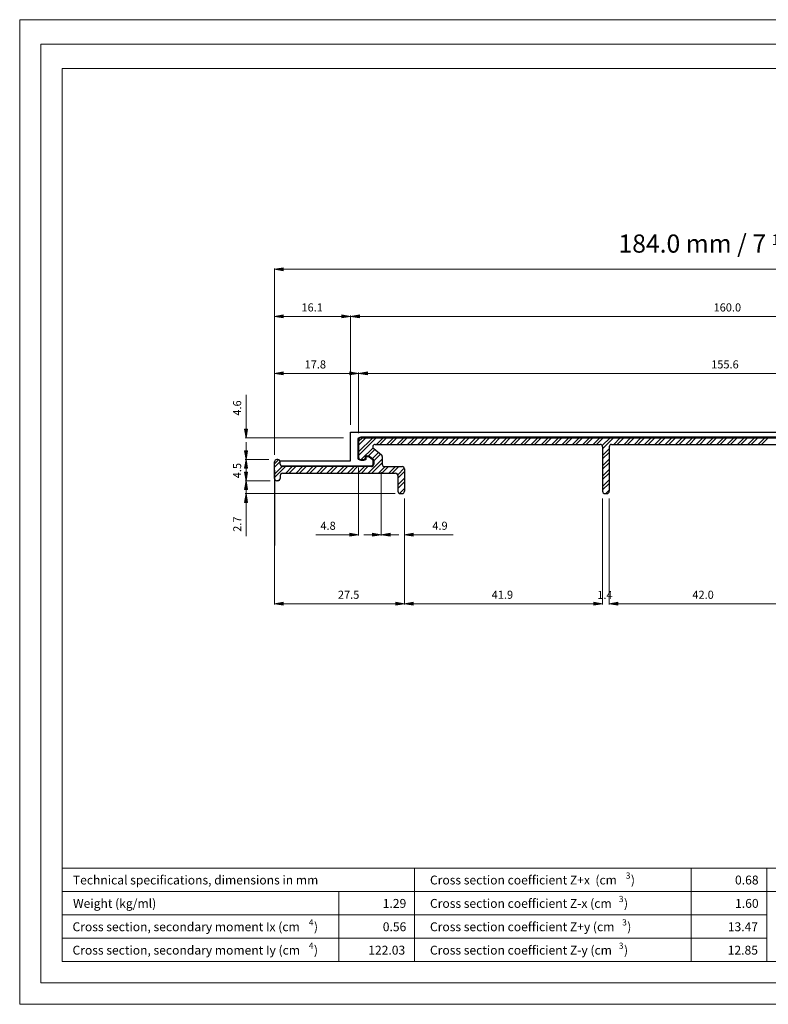
# Model space of a CAD drawing. Units: inches. Extents: x 0 to 11.7, y 0 to 8.3.
# Drawn here: x 0 to 6.3, y 0 to 8.3 of the extents above; entities that cross this region are included whole.
import ezdxf

# ---------------------------------------------------------------- set-up
doc = ezdxf.new("R2010")
doc.units = ezdxf.units.IN
doc.header["$MEASUREMENT"] = 0
doc.layers.add('Layer 1', color=7, linetype='Continuous')

# ---------------------------------------------------------------- blocks, each defined once
blk = doc.blocks.new('block 2')
at = {"layer": 'Layer 1', "color": 7, "true_color": 0xffffff, "insert": (5.9692, 0.6138), "char_height": 0.074573, "attachment_point": 7}
blk.add_mtext('\\fArial|b0|i0|c0|p34;\\W1;13.47', dxfattribs=at)
blk = doc.blocks.new('block 3')
at = {"layer": 'Layer 1', "color": 7, "true_color": 0xffffff, "insert": (0.465, 1.0063), "char_height": 0.074573, "attachment_point": 7}
blk.add_mtext('\\fArial|b1|i0|c0|p34;\\W1;Technical specifications, dimensions in mm', dxfattribs=at)
blk = doc.blocks.new('block 1331')
at = {"layer": 'Layer 1', "color": 7, "true_color": 0xffffff, "insert": (0.4619, 0.6138), "char_height": 0.074573, "attachment_point": 7}
blk.add_mtext('\\fArial|b0|i0|c0|p34;\\W1;Cross section, secondary moment Ix (cm', dxfattribs=at)
blk = doc.blocks.new('block 1332')
at = {"layer": 'Layer 1', "color": 7, "true_color": 0xffffff, "insert": (2.4477, 0.6621), "char_height": 0.052201, "attachment_point": 7}
blk.add_mtext('\\fArial|b0|i0|c0|p34;\\W1;4', dxfattribs=at)
blk = doc.blocks.new('block 1333')
at = {"layer": 'Layer 1', "color": 7, "true_color": 0xffffff, "insert": (2.4904, 0.6138), "char_height": 0.074573, "attachment_point": 7}
blk.add_mtext('\\fArial|b0|i0|c0|p34;\\W1;)', dxfattribs=at)
blk = doc.blocks.new('block 1334')
at = {"layer": 'Layer 1', "color": 7, "true_color": 0xffffff, "insert": (0.466, 0.81), "char_height": 0.074573, "attachment_point": 7}
blk.add_mtext('\\fArial|b0|i0|c0|p34;\\W1;Weight (kg/ml)', dxfattribs=at)
blk = doc.blocks.new('block 1335')
at = {"layer": 'Layer 1', "color": 7, "true_color": 0xffffff, "insert": (0.4619, 0.4173), "char_height": 0.074573, "attachment_point": 7}
blk.add_mtext('\\fArial|b0|i0|c0|p34;\\W1;Cross section, secondary moment Iy (cm', dxfattribs=at)
blk = doc.blocks.new('block 1336')
at = {"layer": 'Layer 1', "color": 7, "true_color": 0xffffff, "insert": (2.4477, 0.4658), "char_height": 0.052201, "attachment_point": 7}
blk.add_mtext('\\fArial|b0|i0|c0|p34;\\W1;4', dxfattribs=at)
blk = doc.blocks.new('block 1337')
at = {"layer": 'Layer 1', "color": 7, "true_color": 0xffffff, "insert": (2.4904, 0.4173), "char_height": 0.074573, "attachment_point": 7}
blk.add_mtext('\\fArial|b0|i0|c0|p34;\\W1;)', dxfattribs=at)
blk = doc.blocks.new('block 1338')
at = {"layer": 'Layer 1', "color": 7, "true_color": 0xffffff, "insert": (3.466, 0.6138), "char_height": 0.074573, "attachment_point": 7}
blk.add_mtext('\\fArial|b0|i0|c0|p34;\\W1;Cross section coefficient Z+y (cm', dxfattribs=at)
blk = doc.blocks.new('block 1339')
at = {"layer": 'Layer 1', "color": 7, "true_color": 0xffffff, "insert": (5.0808, 0.6621), "char_height": 0.052201, "attachment_point": 7}
blk.add_mtext('\\fArial|b0|i0|c0|p34;\\W1;3', dxfattribs=at)
blk = doc.blocks.new('block 1340')
at = {"layer": 'Layer 1', "color": 7, "true_color": 0xffffff, "insert": (5.1237, 0.6138), "char_height": 0.074573, "attachment_point": 7}
blk.add_mtext('\\fArial|b0|i0|c0|p34;\\W1;)', dxfattribs=at)
blk = doc.blocks.new('block 1341')
at = {"layer": 'Layer 1', "color": 7, "true_color": 0xffffff, "insert": (3.466, 0.81), "char_height": 0.074573, "attachment_point": 7}
blk.add_mtext('\\fArial|b0|i0|c0|p34;\\W1;Cross section coefficient Z-x (cm', dxfattribs=at)
blk = doc.blocks.new('block 1342')
at = {"layer": 'Layer 1', "color": 7, "true_color": 0xffffff, "insert": (5.0533, 0.8583), "char_height": 0.052201, "attachment_point": 7}
blk.add_mtext('\\fArial|b0|i0|c0|p34;\\W1;3', dxfattribs=at)
blk = doc.blocks.new('block 1343')
at = {"layer": 'Layer 1', "color": 7, "true_color": 0xffffff, "insert": (5.0962, 0.81), "char_height": 0.074573, "attachment_point": 7}
blk.add_mtext('\\fArial|b0|i0|c0|p34;\\W1;)', dxfattribs=at)
blk = doc.blocks.new('block 1345')
at = {"layer": 'Layer 1', "color": 7, "true_color": 0xffffff, "insert": (3.466, 1.0063), "char_height": 0.074573, "attachment_point": 7}
blk.add_mtext('\\fArial|b0|i0|c0|p34;\\W1;Cross section coefficient Z+x  (cm', dxfattribs=at)
blk = doc.blocks.new('block 1346')
at = {"layer": 'Layer 1', "color": 7, "true_color": 0xffffff, "insert": (5.1112, 1.0546), "char_height": 0.052201, "attachment_point": 7}
blk.add_mtext('\\fArial|b0|i0|c0|p34;\\W1;3', dxfattribs=at)
blk = doc.blocks.new('block 1347')
at = {"layer": 'Layer 1', "color": 7, "true_color": 0xffffff, "insert": (5.1542, 1.0063), "char_height": 0.074573, "attachment_point": 7}
blk.add_mtext('\\fArial|b0|i0|c0|p34;\\W1;)', dxfattribs=at)
blk = doc.blocks.new('block 1348')
at = {"layer": 'Layer 1', "color": 7, "true_color": 0xffffff, "insert": (3.466, 0.4173), "char_height": 0.074573, "attachment_point": 7}
blk.add_mtext('\\fArial|b0|i0|c0|p34;\\W1;Cross section coefficient Z-y (cm', dxfattribs=at)
blk = doc.blocks.new('block 1349')
at = {"layer": 'Layer 1', "color": 7, "true_color": 0xffffff, "insert": (5.0533, 0.4658), "char_height": 0.052201, "attachment_point": 7}
blk.add_mtext('\\fArial|b0|i0|c0|p34;\\W1;3', dxfattribs=at)
blk = doc.blocks.new('block 1350')
at = {"layer": 'Layer 1', "color": 7, "true_color": 0xffffff, "insert": (5.0962, 0.4173), "char_height": 0.074573, "attachment_point": 7}
blk.add_mtext('\\fArial|b0|i0|c0|p34;\\W1;)', dxfattribs=at)
blk = doc.blocks.new('block 1351')
at = {"layer": 'Layer 1', "true_color": 0x545454}
h = blk.add_hatch(color=251, dxfattribs=at)
h.dxf.hatch_style = 2
h.paths.add_polyline_path([(2.2327, 5.3104), (2.2327, 5.2858), (2.1592, 5.2981)])
at = {"layer": 'Layer 1', "lineweight": 0}
blk.add_lwpolyline([(2.2327, 5.3104), (2.2327, 5.2858), (2.1592, 5.2981), (2.2327, 5.3104)], dxfattribs=at)
blk.add_lwpolyline([(2.2327, 5.3104), (2.2327, 5.2858), (2.1592, 5.2981), (2.2327, 5.3104)], dxfattribs=at)
blk = doc.blocks.new('block 1352')
at = {"layer": 'Layer 1', "true_color": 0x545454}
h = blk.add_hatch(color=251, dxfattribs=at)
h.dxf.hatch_style = 2
h.paths.add_polyline_path([(2.7929, 5.3104), (2.7929, 5.2858), (2.8665, 5.2981)])
at = {"layer": 'Layer 1', "lineweight": 0}
blk.add_lwpolyline([(2.7929, 5.3104), (2.7929, 5.2858), (2.8665, 5.2981), (2.7929, 5.3104)], dxfattribs=at)
blk.add_lwpolyline([(2.7929, 5.3104), (2.7929, 5.2858), (2.8665, 5.2981), (2.7929, 5.3104)], dxfattribs=at)
blk = doc.blocks.new('block 1353')
at = {"layer": 'Layer 1', "color": 5, "true_color": 0x0000ff, "insert": (2.4123, 5.3392), "char_height": 0.067937, "attachment_point": 7}
blk.add_mtext('\\fArial|b0|i0|c0|p34;\\W1;17.8', dxfattribs=at)
blk = doc.blocks.new('block 1357')
at = {"layer": 'Layer 1', "true_color": 0x545454}
h = blk.add_hatch(color=251, dxfattribs=at)
h.dxf.hatch_style = 2
h.paths.add_polyline_path([(2.94, 5.3104), (2.94, 5.2858), (2.8665, 5.2981)])
at = {"layer": 'Layer 1', "lineweight": 0}
blk.add_lwpolyline([(2.94, 5.3104), (2.94, 5.2858), (2.8665, 5.2981), (2.94, 5.3104)], dxfattribs=at)
blk.add_lwpolyline([(2.94, 5.3104), (2.94, 5.2858), (2.8665, 5.2981), (2.94, 5.3104)], dxfattribs=at)
blk = doc.blocks.new('block 1359')
at = {"layer": 'Layer 1', "color": 5, "true_color": 0x0000ff, "insert": (5.8294, 5.3392), "char_height": 0.067937, "attachment_point": 7}
blk.add_mtext('\\fArial|b0|i0|c0|p34;\\W1;155.6', dxfattribs=at)
blk = doc.blocks.new('block 1363')
at = {"layer": 'Layer 1', "true_color": 0x545454}
h = blk.add_hatch(color=251, dxfattribs=at)
h.dxf.hatch_style = 2
h.paths.add_polyline_path([(2.2327, 3.376), (2.2327, 3.3517), (2.1592, 3.3638)])
at = {"layer": 'Layer 1', "lineweight": 0}
blk.add_lwpolyline([(2.2327, 3.376), (2.2327, 3.3517), (2.1592, 3.3638), (2.2327, 3.376)], dxfattribs=at)
blk.add_lwpolyline([(2.2327, 3.376), (2.2327, 3.3517), (2.1592, 3.3638), (2.2327, 3.376)], dxfattribs=at)
blk = doc.blocks.new('block 1364')
at = {"layer": 'Layer 1', "true_color": 0x545454}
h = blk.add_hatch(color=251, dxfattribs=at)
h.dxf.hatch_style = 2
h.paths.add_polyline_path([(3.1783, 3.376), (3.1783, 3.3517), (3.2519, 3.3638)])
at = {"layer": 'Layer 1', "lineweight": 0}
blk.add_lwpolyline([(3.1783, 3.376), (3.1783, 3.3517), (3.2519, 3.3638), (3.1783, 3.376)], dxfattribs=at)
blk.add_lwpolyline([(3.1783, 3.376), (3.1783, 3.3517), (3.2519, 3.3638), (3.1783, 3.376)], dxfattribs=at)
blk = doc.blocks.new('block 1365')
at = {"layer": 'Layer 1', "color": 5, "true_color": 0x0000ff, "insert": (2.6923, 3.405), "char_height": 0.067937, "attachment_point": 7}
blk.add_mtext('\\fArial|b0|i0|c0|p34;\\W1;27.5', dxfattribs=at)
blk = doc.blocks.new('block 1366')
at = {"layer": 'Layer 1', "true_color": 0x545454}
h = blk.add_hatch(color=251, dxfattribs=at)
h.dxf.hatch_style = 2
h.paths.add_polyline_path([(3.3254, 3.376), (3.3254, 3.3517), (3.2519, 3.3638)])
at = {"layer": 'Layer 1', "lineweight": 0}
blk.add_lwpolyline([(3.3254, 3.376), (3.3254, 3.3517), (3.2519, 3.3638), (3.3254, 3.376)], dxfattribs=at)
blk.add_lwpolyline([(3.3254, 3.376), (3.3254, 3.3517), (3.2519, 3.3638), (3.3254, 3.376)], dxfattribs=at)
blk = doc.blocks.new('block 1367')
at = {"layer": 'Layer 1', "true_color": 0x545454}
h = blk.add_hatch(color=251, dxfattribs=at)
h.dxf.hatch_style = 2
h.paths.add_polyline_path([(4.8431, 3.376), (4.8431, 3.3517), (4.9165, 3.3638)])
at = {"layer": 'Layer 1', "lineweight": 0}
blk.add_lwpolyline([(4.8431, 3.376), (4.8431, 3.3517), (4.9165, 3.3638), (4.8431, 3.376)], dxfattribs=at)
blk.add_lwpolyline([(4.8431, 3.376), (4.8431, 3.3517), (4.9165, 3.3638), (4.8431, 3.376)], dxfattribs=at)
blk = doc.blocks.new('block 1368')
at = {"layer": 'Layer 1', "color": 5, "true_color": 0x0000ff, "insert": (3.9846, 3.405), "char_height": 0.067937, "attachment_point": 7}
blk.add_mtext('\\fArial|b0|i0|c0|p34;\\W1;41.9', dxfattribs=at)
blk = doc.blocks.new('block 1369')
at = {"layer": 'Layer 1', "true_color": 0x545454}
h = blk.add_hatch(color=251, dxfattribs=at)
h.dxf.hatch_style = 2
h.paths.add_polyline_path([(4.8431, 3.376), (4.8431, 3.3517), (4.9165, 3.3638)])
at = {"layer": 'Layer 1', "lineweight": 0}
blk.add_lwpolyline([(4.8431, 3.376), (4.8431, 3.3517), (4.9165, 3.3638), (4.8431, 3.376)], dxfattribs=at)
blk.add_lwpolyline([(4.8431, 3.376), (4.8431, 3.3517), (4.9165, 3.3638), (4.8431, 3.376)], dxfattribs=at)
blk = doc.blocks.new('block 1370')
at = {"layer": 'Layer 1', "true_color": 0x545454}
h = blk.add_hatch(color=251, dxfattribs=at)
h.dxf.hatch_style = 2
h.paths.add_polyline_path([(5.0456, 3.376), (5.0456, 3.3517), (4.9721, 3.3638)])
at = {"layer": 'Layer 1', "lineweight": 0}
blk.add_lwpolyline([(5.0456, 3.376), (5.0456, 3.3517), (4.9721, 3.3638), (5.0456, 3.376)], dxfattribs=at)
blk.add_lwpolyline([(5.0456, 3.376), (5.0456, 3.3517), (4.9721, 3.3638), (5.0456, 3.376)], dxfattribs=at)
blk = doc.blocks.new('block 1371')
at = {"layer": 'Layer 1', "color": 5, "true_color": 0x0000ff, "insert": (4.8719, 3.4038), "char_height": 0.067937, "attachment_point": 7}
blk.add_mtext('\\fArial|b0|i0|c0|p34;\\W1;1.4', dxfattribs=at)
blk = doc.blocks.new('block 1372')
at = {"layer": 'Layer 1', "true_color": 0x545454}
h = blk.add_hatch(color=251, dxfattribs=at)
h.dxf.hatch_style = 2
h.paths.add_polyline_path([(5.0456, 3.376), (5.0456, 3.3517), (4.9721, 3.3638)])
at = {"layer": 'Layer 1', "lineweight": 0}
blk.add_lwpolyline([(5.0456, 3.376), (5.0456, 3.3517), (4.9721, 3.3638), (5.0456, 3.376)], dxfattribs=at)
blk.add_lwpolyline([(5.0456, 3.376), (5.0456, 3.3517), (4.9721, 3.3638), (5.0456, 3.376)], dxfattribs=at)
blk = doc.blocks.new('block 1374')
at = {"layer": 'Layer 1', "color": 5, "true_color": 0x0000ff, "insert": (5.6712, 3.405), "char_height": 0.067937, "attachment_point": 7}
blk.add_mtext('\\fArial|b0|i0|c0|p34;\\W1;42.0', dxfattribs=at)
blk = doc.blocks.new('block 1390')
at = {"layer": 'Layer 1', "true_color": 0x545454}
h = blk.add_hatch(color=251, dxfattribs=at)
h.dxf.hatch_style = 2
h.paths.add_polyline_path([(3.1306, 3.9554), (3.1306, 3.931), (3.0571, 3.9431)])
at = {"layer": 'Layer 1', "lineweight": 0}
blk.add_lwpolyline([(3.1306, 3.9554), (3.1306, 3.931), (3.0571, 3.9431), (3.1306, 3.9554)], dxfattribs=at)
blk.add_lwpolyline([(3.1306, 3.9554), (3.1306, 3.931), (3.0571, 3.9431), (3.1306, 3.9554)], dxfattribs=at)
blk = doc.blocks.new('block 1391')
at = {"layer": 'Layer 1', "true_color": 0x545454}
h = blk.add_hatch(color=251, dxfattribs=at)
h.dxf.hatch_style = 2
h.paths.add_polyline_path([(2.7929, 3.9554), (2.7929, 3.931), (2.8665, 3.9431)])
at = {"layer": 'Layer 1', "lineweight": 0}
blk.add_lwpolyline([(2.7929, 3.9554), (2.7929, 3.931), (2.8665, 3.9431), (2.7929, 3.9554)], dxfattribs=at)
blk.add_lwpolyline([(2.7929, 3.9554), (2.7929, 3.931), (2.8665, 3.9431), (2.7929, 3.9554)], dxfattribs=at)
blk = doc.blocks.new('block 1392')
at = {"layer": 'Layer 1', "color": 5, "true_color": 0x0000ff, "insert": (2.5452, 3.9844), "char_height": 0.067937, "attachment_point": 7}
blk.add_mtext('\\fArial|b0|i0|c0|p34;\\W1;4.8', dxfattribs=at)
blk = doc.blocks.new('block 1393')
at = {"layer": 'Layer 1', "true_color": 0x545454}
h = blk.add_hatch(color=251, dxfattribs=at)
h.dxf.hatch_style = 2
h.paths.add_polyline_path([(2.9838, 3.9554), (2.9838, 3.931), (3.0571, 3.9431)])
at = {"layer": 'Layer 1', "lineweight": 0}
blk.add_lwpolyline([(2.9838, 3.9554), (2.9838, 3.931), (3.0571, 3.9431), (2.9838, 3.9554)], dxfattribs=at)
blk.add_lwpolyline([(2.9838, 3.9554), (2.9838, 3.931), (3.0571, 3.9431), (2.9838, 3.9554)], dxfattribs=at)
blk = doc.blocks.new('block 1394')
at = {"layer": 'Layer 1', "true_color": 0x545454}
h = blk.add_hatch(color=251, dxfattribs=at)
h.dxf.hatch_style = 2
h.paths.add_polyline_path([(3.3254, 3.9554), (3.3254, 3.931), (3.2519, 3.9431)])
at = {"layer": 'Layer 1', "lineweight": 0}
blk.add_lwpolyline([(3.3254, 3.9554), (3.3254, 3.931), (3.2519, 3.9431), (3.3254, 3.9554)], dxfattribs=at)
blk.add_lwpolyline([(3.3254, 3.9554), (3.3254, 3.931), (3.2519, 3.9431), (3.3254, 3.9554)], dxfattribs=at)
blk = doc.blocks.new('block 1395')
at = {"layer": 'Layer 1', "color": 5, "true_color": 0x0000ff, "insert": (3.4858, 3.9844), "char_height": 0.067937, "attachment_point": 7}
blk.add_mtext('\\fArial|b0|i0|c0|p34;\\W1;4.9', dxfattribs=at)
blk = doc.blocks.new('block 1396')
at = {"layer": 'Layer 1', "true_color": 0x545454}
h = blk.add_hatch(color=251, dxfattribs=at)
h.dxf.hatch_style = 2
h.paths.add_polyline_path([(1.9079, 4.4692), (1.9325, 4.4692), (1.9202, 4.3956)])
at = {"layer": 'Layer 1', "lineweight": 0}
blk.add_lwpolyline([(1.9079, 4.4692), (1.9325, 4.4692), (1.9202, 4.3956), (1.9079, 4.4692)], dxfattribs=at)
blk.add_lwpolyline([(1.9079, 4.4692), (1.9325, 4.4692), (1.9202, 4.3956), (1.9079, 4.4692)], dxfattribs=at)
blk = doc.blocks.new('block 1397')
at = {"layer": 'Layer 1', "true_color": 0x545454}
h = blk.add_hatch(color=251, dxfattribs=at)
h.dxf.hatch_style = 2
h.paths.add_polyline_path([(1.9079, 4.2148), (1.9325, 4.2148), (1.9202, 4.2883)])
at = {"layer": 'Layer 1', "lineweight": 0}
blk.add_lwpolyline([(1.9079, 4.2148), (1.9325, 4.2148), (1.9202, 4.2883), (1.9079, 4.2148)], dxfattribs=at)
blk.add_lwpolyline([(1.9079, 4.2148), (1.9325, 4.2148), (1.9202, 4.2883), (1.9079, 4.2148)], dxfattribs=at)
blk = doc.blocks.new('block 1398')
at = {"layer": 'Layer 1', "color": 5, "true_color": 0x0000ff, "insert": (1.8804, 3.9673), "char_height": 0.067937, "attachment_point": 7, "rotation": 90}
blk.add_mtext('\\fArial|b0|i0|c0|p34;\\W1;2.7', dxfattribs=at)
blk = doc.blocks.new('block 1399')
at = {"layer": 'Layer 1', "true_color": 0x545454}
h = blk.add_hatch(color=251, dxfattribs=at)
h.dxf.hatch_style = 2
h.paths.add_polyline_path([(1.9079, 4.3221), (1.9325, 4.3221), (1.9202, 4.3956)])
at = {"layer": 'Layer 1', "lineweight": 0}
blk.add_lwpolyline([(1.9079, 4.3221), (1.9325, 4.3221), (1.9202, 4.3956), (1.9079, 4.3221)], dxfattribs=at)
blk.add_lwpolyline([(1.9079, 4.3221), (1.9325, 4.3221), (1.9202, 4.3956), (1.9079, 4.3221)], dxfattribs=at)
blk = doc.blocks.new('block 1400')
at = {"layer": 'Layer 1', "true_color": 0x545454}
h = blk.add_hatch(color=251, dxfattribs=at)
h.dxf.hatch_style = 2
h.paths.add_polyline_path([(1.9079, 4.6479), (1.9325, 4.6479), (1.9202, 4.5744)])
at = {"layer": 'Layer 1', "lineweight": 0}
blk.add_lwpolyline([(1.9079, 4.6479), (1.9325, 4.6479), (1.9202, 4.5744), (1.9079, 4.6479)], dxfattribs=at)
blk.add_lwpolyline([(1.9079, 4.6479), (1.9325, 4.6479), (1.9202, 4.5744), (1.9079, 4.6479)], dxfattribs=at)
blk = doc.blocks.new('block 1401')
at = {"layer": 'Layer 1', "color": 5, "true_color": 0x0000ff, "insert": (1.8792, 4.4169), "char_height": 0.067937, "attachment_point": 7, "rotation": 90}
blk.add_mtext('\\fArial|b0|i0|c0|p34;\\W1;4.5', dxfattribs=at)
blk = doc.blocks.new('block 1402')
at = {"layer": 'Layer 1', "true_color": 0x545454}
h = blk.add_hatch(color=251, dxfattribs=at)
h.dxf.hatch_style = 2
h.paths.add_polyline_path([(1.9079, 4.5008), (1.9325, 4.5008), (1.9202, 4.5744)])
at = {"layer": 'Layer 1', "lineweight": 0}
blk.add_lwpolyline([(1.9079, 4.5008), (1.9325, 4.5008), (1.9202, 4.5744), (1.9079, 4.5008)], dxfattribs=at)
blk.add_lwpolyline([(1.9079, 4.5008), (1.9325, 4.5008), (1.9202, 4.5744), (1.9079, 4.5008)], dxfattribs=at)
blk = doc.blocks.new('block 1403')
at = {"layer": 'Layer 1', "true_color": 0x545454}
h = blk.add_hatch(color=251, dxfattribs=at)
h.dxf.hatch_style = 2
h.paths.add_polyline_path([(1.9079, 4.8306), (1.9325, 4.8306), (1.9202, 4.7571)])
at = {"layer": 'Layer 1', "lineweight": 0}
blk.add_lwpolyline([(1.9079, 4.8306), (1.9325, 4.8306), (1.9202, 4.7571), (1.9079, 4.8306)], dxfattribs=at)
blk.add_lwpolyline([(1.9079, 4.8306), (1.9325, 4.8306), (1.9202, 4.7571), (1.9079, 4.8306)], dxfattribs=at)
blk = doc.blocks.new('block 1404')
at = {"layer": 'Layer 1', "color": 5, "true_color": 0x0000ff, "insert": (1.8792, 4.9427), "char_height": 0.067937, "attachment_point": 7, "rotation": 90}
blk.add_mtext('\\fArial|b0|i0|c0|p34;\\W1;4.6', dxfattribs=at)
blk = doc.blocks.new('block 1405')
at = {"layer": 'Layer 1', "true_color": 0x545454}
h = blk.add_hatch(color=251, dxfattribs=at)
h.dxf.hatch_style = 2
h.paths.add_polyline_path([(2.2327, 6.1848), (2.2327, 6.1602), (2.1592, 6.1725)])
at = {"layer": 'Layer 1', "lineweight": 0}
blk.add_lwpolyline([(2.2327, 6.1848), (2.2327, 6.1602), (2.1592, 6.1725), (2.2327, 6.1848)], dxfattribs=at)
blk.add_lwpolyline([(2.2327, 6.1848), (2.2327, 6.1602), (2.1592, 6.1725), (2.2327, 6.1848)], dxfattribs=at)
blk = doc.blocks.new('block 1413')
at = {"layer": 'Layer 1', "true_color": 0x545454}
h = blk.add_hatch(color=251, dxfattribs=at)
h.dxf.hatch_style = 2
h.paths.add_polyline_path([(2.2327, 5.7885), (2.2327, 5.7642), (2.1592, 5.7765)])
at = {"layer": 'Layer 1', "lineweight": 0}
blk.add_lwpolyline([(2.2327, 5.7885), (2.2327, 5.7642), (2.1592, 5.7765), (2.2327, 5.7885)], dxfattribs=at)
blk.add_lwpolyline([(2.2327, 5.7885), (2.2327, 5.7642), (2.1592, 5.7765), (2.2327, 5.7885)], dxfattribs=at)
blk = doc.blocks.new('block 1414')
at = {"layer": 'Layer 1', "true_color": 0x545454}
h = blk.add_hatch(color=251, dxfattribs=at)
h.dxf.hatch_style = 2
h.paths.add_polyline_path([(2.7254, 5.7885), (2.7254, 5.7642), (2.799, 5.7765)])
at = {"layer": 'Layer 1', "lineweight": 0}
blk.add_lwpolyline([(2.7254, 5.7885), (2.7254, 5.7642), (2.799, 5.7765), (2.7254, 5.7885)], dxfattribs=at)
blk.add_lwpolyline([(2.7254, 5.7885), (2.7254, 5.7642), (2.799, 5.7765), (2.7254, 5.7885)], dxfattribs=at)
blk = doc.blocks.new('block 1415')
at = {"layer": 'Layer 1', "color": 5, "true_color": 0x0000ff, "insert": (2.3856, 5.8175), "char_height": 0.067937, "attachment_point": 7}
blk.add_mtext('\\fArial|b0|i0|c0|p34;\\W1;16.1', dxfattribs=at)
blk = doc.blocks.new('block 1416')
at = {"layer": 'Layer 1', "true_color": 0x545454}
h = blk.add_hatch(color=251, dxfattribs=at)
h.dxf.hatch_style = 2
h.paths.add_polyline_path([(2.8725, 5.7885), (2.8725, 5.7642), (2.799, 5.7765)])
at = {"layer": 'Layer 1', "lineweight": 0}
blk.add_lwpolyline([(2.8725, 5.7885), (2.8725, 5.7642), (2.799, 5.7765), (2.8725, 5.7885)], dxfattribs=at)
blk.add_lwpolyline([(2.8725, 5.7885), (2.8725, 5.7642), (2.799, 5.7765), (2.8725, 5.7885)], dxfattribs=at)
blk = doc.blocks.new('block 1418')
at = {"layer": 'Layer 1', "color": 5, "true_color": 0x0000ff, "insert": (5.8494, 5.8175), "char_height": 0.067937, "attachment_point": 7}
blk.add_mtext('\\fArial|b0|i0|c0|p34;\\W1;160.0', dxfattribs=at)
blk = doc.blocks.new('block 1430')
at = {"layer": 'Layer 1', "color": 7, "true_color": 0xffffff, "insert": (3.0694, 0.6138), "char_height": 0.074573, "attachment_point": 7}
blk.add_mtext('\\fArial|b0|i0|c0|p34;\\W1;0.56', dxfattribs=at)
blk = doc.blocks.new('block 1431')
at = {"layer": 'Layer 1', "color": 7, "true_color": 0xffffff, "insert": (3.0692, 0.81), "char_height": 0.074573, "attachment_point": 7}
blk.add_mtext('\\fArial|b0|i0|c0|p34;\\W1;1.29', dxfattribs=at)
blk = doc.blocks.new('block 1432')
at = {"layer": 'Layer 1', "color": 7, "true_color": 0xffffff, "insert": (2.9473, 0.4173), "char_height": 0.074573, "attachment_point": 7}
blk.add_mtext('\\fArial|b0|i0|c0|p34;\\W1;122.03', dxfattribs=at)
blk = doc.blocks.new('block 1434')
at = {"layer": 'Layer 1', "color": 5, "true_color": 0x0000ff, "insert": (5.0505, 6.3118), "char_height": 0.152284, "attachment_point": 7}
blk.add_mtext('\\fArial|b0|i0|c0|p34;\\W1;184.0 mm / 7 \\H0.0887815;1\\H0.152284;/\\H0.0887815;4\\H0.152284;”', dxfattribs=at)

msp = doc.modelspace()

# ---------------------------------------------------------------- linework, layer by layer
at = {"layer": 'Layer 1', "lineweight": 0}
msp.add_lwpolyline([(0.0177, 0), (11.675, 0), (11.675, 8.2677), (0.0177, 8.2677), (0.0177, 0)], dxfattribs=at)
msp.add_lwpolyline([(0.0177, 0), (11.675, 0), (11.675, 8.2677), (0.0177, 8.2677), (0.0177, 0)], dxfattribs=at)
msp.add_lwpolyline([(0.0177, 0), (11.675, 0), (11.675, 8.2677), (0.0177, 8.2677), (0.0177, 0)], dxfattribs=at)
msp.add_lwpolyline([(0.0177, 0), (11.675, 0), (11.675, 8.2677), (0.0177, 8.2677), (0.0177, 0)], dxfattribs=at)
msp.add_lwpolyline([(0.0177, 0), (11.675, 0), (11.675, 8.2677), (0.0177, 8.2677), (0.0177, 0)], dxfattribs=at)
at = {"layer": 'Layer 1', "color": 178, "lineweight": 20, "true_color": 0x000000}
msp.add_lwpolyline([(0.0177, 8.2675), (11.6748, 8.2675), (11.6748, 0), (0.0177, 0), (0.0177, 8.2675)], dxfattribs=at)
at = {"layer": 'Layer 1', "color": 7, "lineweight": 20, "true_color": 0xffffff}
for points in [[(11.4958, 0.179), (11.4958, 8.0633), (0.1967, 8.0633), (0.1967, 0.179)], [(11.3167, 7.8592), (0.3758, 7.8592), (0.3758, 0.3581)], [(0.3758, 1.1431), (11.3167, 1.1431)], [(6.2977, 1.1431), (6.2977, 0.3581)], [(6.2977, 1.1431), (6.2977, 0.3581)], [(0.3758, 0.9469), (9.5333, 0.9469)], [(0.3758, 0.3581), (11.3167, 0.3581)], [(0.1967, 0.179), (11.4958, 0.179)]]:
    msp.add_lwpolyline(points, dxfattribs=at)
at = {"layer": 'Layer 1', "color": 251, "lineweight": 5, "true_color": 0x545454}
for points in [[(2.1592, 4.6221), (2.1592, 6.1796)], [(2.2327, 6.1725), (9.4598, 6.1725)], [(2.1592, 4.6142), (2.1592, 5.7835)], [(2.2327, 5.7765), (2.7254, 5.7765)], [(2.799, 4.8644), (2.799, 5.7835)], [(2.799, 4.8644), (2.799, 5.7835)], [(2.8725, 5.7765), (9.0823, 5.7765)], [(2.1592, 4.6142), (2.1592, 5.3052)], [(2.2327, 5.2981), (2.7929, 5.2981)], [(2.8665, 4.7969), (2.8665, 5.3052)], [(2.8665, 4.7969), (2.8665, 5.3052)], [(2.94, 5.2981), (8.975, 5.2981)], [(1.9202, 4.8306), (1.9202, 5.1167)], [(2.7394, 4.7571), (1.9131, 4.7571)], [(1.9202, 4.6479), (1.9202, 4.7215)], [(2.1117, 4.5744), (1.9131, 4.5744)], [(2.1117, 4.5744), (1.9131, 4.5744)], [(1.9202, 4.4692), (1.9202, 4.5425)], [(1.9202, 4.5008), (1.9202, 4.4273)], [(2.8665, 4.5069), (2.8665, 3.936)], [(3.0571, 4.4671), (3.0571, 3.936)], [(3.0571, 4.4671), (3.0571, 3.936)], [(2.1235, 4.3956), (1.9131, 4.3956)], [(2.1235, 4.3956), (1.9131, 4.3956)], [(1.9202, 4.3221), (1.9202, 4.2485)], [(2.1592, 4.3479), (2.1592, 3.3567)], [(3.1723, 4.2883), (1.9131, 4.2883)], [(3.2519, 4.2485), (3.2519, 3.3567)], [(3.2519, 4.2485), (3.2519, 3.3567)], [(3.2519, 4.2485), (3.2519, 3.936)], [(4.9165, 4.2485), (4.9165, 3.3567)], [(4.9165, 4.2485), (4.9165, 3.3567)], [(4.9721, 4.2485), (4.9721, 3.3567)], [(4.9721, 4.2485), (4.9721, 3.3567)], [(1.9202, 4.2148), (1.9202, 3.9304)], [(2.7929, 3.9431), (2.5067, 3.9431)], [(2.9838, 3.9431), (2.9102, 3.9431)], [(3.1306, 3.9431), (3.2042, 3.9431)], [(3.3254, 3.9431), (3.6602, 3.9431)], [(2.2327, 3.3638), (3.1783, 3.3638)], [(3.3254, 3.3638), (4.8431, 3.3638)], [(4.8431, 3.3638), (4.7696, 3.3638)], [(5.0456, 3.3638), (5.1192, 3.3638)], [(5.0456, 3.3638), (6.5673, 3.3638)]]:
    msp.add_lwpolyline(points, dxfattribs=at)
at = {"layer": 'Layer 1', "color": 30, "lineweight": 25, "true_color": 0xf26722}
msp.add_lwpolyline([(2.2052, 4.5625), (2.799, 4.5625), (2.799, 4.8048), (9.1558, 4.8048), (9.1558, 4.6062)], dxfattribs=at)
at = {"layer": 'Layer 1', "color": 30, "lineweight": 13, "true_color": 0xf26722}
for points in [[(2.8585, 4.7373), (2.8585, 4.5942)], [(9.0683, 4.765), (2.8863, 4.765)], [(2.8863, 4.5665), (2.9102, 4.5665)], [(2.93, 4.5862), (2.93, 4.5942)], [(2.934, 4.5981), (2.9496, 4.5981)], [(2.9521, 4.5973), (2.9842, 4.5717)], [(2.9856, 4.5688), (2.9856, 4.5346)], [(2.9737, 4.5227), (2.2108, 4.5227)]]:
    msp.add_lwpolyline(points, dxfattribs=at)
at = {"layer": 'Layer 1', "color": 9, "lineweight": 9, "true_color": 0xbababa}
for points in [[(2.8665, 4.7252), (2.8983, 4.7571)], [(2.8665, 4.6385), (2.985, 4.7571)], [(2.8665, 4.6962), (2.9273, 4.7571)], [(2.8665, 4.6096), (3.014, 4.7571)], [(3.0162, 4.7015), (3.0719, 4.7571)], [(3.045, 4.7015), (3.1006, 4.7571)], [(3.1029, 4.7015), (3.1585, 4.7571)], [(3.1317, 4.7015), (3.1873, 4.7571)], [(3.1896, 4.7015), (3.2452, 4.7571)], [(3.2185, 4.7015), (3.2742, 4.7571)], [(3.2763, 4.7015), (3.3319, 4.7571)], [(3.3052, 4.7015), (3.3608, 4.7571)], [(3.3629, 4.7015), (3.4185, 4.7571)], [(3.3919, 4.7015), (3.4475, 4.7571)], [(3.4496, 4.7015), (3.5052, 4.7571)], [(3.4785, 4.7015), (3.5342, 4.7571)], [(3.5365, 4.7015), (3.5919, 4.7571)], [(3.5652, 4.7015), (3.6208, 4.7571)], [(3.6231, 4.7015), (3.6788, 4.7571)], [(3.6519, 4.7015), (3.7075, 4.7571)], [(3.7098, 4.7015), (3.7654, 4.7571)], [(3.7387, 4.7015), (3.7944, 4.7571)], [(3.7965, 4.7015), (3.8521, 4.7571)], [(3.8254, 4.7015), (3.881, 4.7571)], [(3.8831, 4.7015), (3.9387, 4.7571)], [(3.9121, 4.7015), (3.9677, 4.7571)], [(3.9698, 4.7015), (4.0254, 4.7571)], [(3.9988, 4.7015), (4.0544, 4.7571)], [(4.0565, 4.7015), (4.1121, 4.7571)], [(4.0854, 4.7015), (4.141, 4.7571)], [(4.1433, 4.7015), (4.199, 4.7571)], [(4.1721, 4.7015), (4.2277, 4.7571)], [(4.23, 4.7015), (4.2856, 4.7571)], [(4.259, 4.7015), (4.3146, 4.7571)], [(4.3167, 4.7015), (4.3723, 4.7571)], [(4.3456, 4.7015), (4.4013, 4.7571)], [(4.4033, 4.7015), (4.459, 4.7571)], [(4.4323, 4.7015), (4.4879, 4.7571)], [(4.49, 4.7015), (4.5456, 4.7571)], [(4.519, 4.7015), (4.5746, 4.7571)], [(4.5767, 4.7015), (4.6323, 4.7571)], [(4.6056, 4.7015), (4.6612, 4.7571)], [(4.6635, 4.7015), (4.7192, 4.7571)], [(4.6923, 4.7015), (4.7479, 4.7571)], [(4.7502, 4.7015), (4.8058, 4.7571)], [(4.779, 4.7015), (4.8346, 4.7571)], [(4.8369, 4.7015), (4.8925, 4.7571)], [(4.8658, 4.7015), (4.9215, 4.7571)], [(4.9138, 4.6917), (4.9792, 4.7571)], [(4.9165, 4.6656), (5.0081, 4.7571)], [(5.0102, 4.7015), (5.0658, 4.7571)], [(5.0392, 4.7015), (5.0948, 4.7571)], [(5.0969, 4.7015), (5.1525, 4.7571)], [(5.1258, 4.7015), (5.1815, 4.7571)], [(5.1837, 4.7015), (5.2394, 4.7571)], [(5.2125, 4.7015), (5.2681, 4.7571)], [(5.2704, 4.7015), (5.326, 4.7571)], [(5.2992, 4.7015), (5.3548, 4.7571)], [(5.3571, 4.7015), (5.4127, 4.7571)], [(5.386, 4.7015), (5.4417, 4.7571)], [(5.4438, 4.7015), (5.4994, 4.7571)], [(5.4727, 4.7015), (5.5283, 4.7571)], [(5.5304, 4.7015), (5.586, 4.7571)], [(5.5594, 4.7015), (5.615, 4.7571)], [(5.6171, 4.7015), (5.6727, 4.7571)], [(5.646, 4.7015), (5.7017, 4.7571)], [(5.704, 4.7015), (5.7596, 4.7571)], [(5.7327, 4.7015), (5.7883, 4.7571)], [(5.7906, 4.7015), (5.8463, 4.7571)], [(5.8194, 4.7015), (5.875, 4.7571)], [(5.8773, 4.7015), (5.9329, 4.7571)], [(5.9062, 4.7015), (5.9619, 4.7571)], [(5.964, 4.7015), (6.0196, 4.7571)], [(5.9929, 4.7015), (6.0485, 4.7571)], [(6.0506, 4.7015), (6.1063, 4.7571)], [(6.0796, 4.7015), (6.1352, 4.7571)], [(6.1373, 4.7015), (6.1929, 4.7571)], [(6.1662, 4.7015), (6.2219, 4.7571)], [(6.2242, 4.7015), (6.2798, 4.7571)], [(6.2529, 4.7015), (6.3085, 4.7571)], [(2.889, 4.5744), (2.9877, 4.6731)], [(2.9498, 4.6062), (3.0025, 4.659)], [(2.9838, 4.5823), (3.0346, 4.6331)], [(4.9165, 4.6077), (4.9721, 4.6633)], [(4.9165, 4.579), (4.9721, 4.6346)], [(2.1592, 4.5381), (2.1942, 4.5731)], [(2.1592, 4.5094), (2.2069, 4.5569)], [(2.9473, 4.4592), (3.065, 4.5771)], [(2.976, 4.4592), (3.065, 4.5481)], [(2.9935, 4.5633), (3.0506, 4.6204)], [(4.9165, 4.521), (4.9721, 4.5767)], [(4.9165, 4.4923), (4.9721, 4.5479)], [(2.1592, 4.4515), (2.2229, 4.5152)], [(2.1592, 4.4227), (2.2515, 4.5148)], [(2.2535, 4.4592), (2.3092, 4.5148)], [(2.2825, 4.4592), (2.3381, 4.5148)], [(2.3402, 4.4592), (2.3958, 4.5148)], [(2.3692, 4.4592), (2.4248, 4.5148)], [(2.4271, 4.4592), (2.4827, 4.5148)], [(2.4558, 4.4592), (2.5115, 4.5148)], [(2.5138, 4.4592), (2.5694, 4.5148)], [(2.5425, 4.4592), (2.5981, 4.5148)], [(2.6004, 4.4592), (2.656, 4.5148)], [(2.6294, 4.4592), (2.685, 4.5148)], [(2.6871, 4.4592), (2.7427, 4.5148)], [(2.716, 4.4592), (2.7717, 4.5148)], [(2.7737, 4.4592), (2.8294, 4.5148)], [(2.8027, 4.4592), (2.8583, 4.5148)], [(2.8604, 4.4592), (2.916, 4.5148)], [(2.8894, 4.4592), (2.945, 4.5148)], [(3.034, 4.4592), (3.0896, 4.5148)], [(3.0627, 4.4592), (3.1183, 4.5148)], [(3.1206, 4.4592), (3.1762, 4.5148)], [(3.1496, 4.4592), (3.2052, 4.5148)], [(3.1948, 4.4467), (3.2504, 4.5023)], [(3.1962, 4.4192), (3.2519, 4.4748)], [(4.9165, 4.4344), (4.9721, 4.49)], [(2.1902, 4.3958), (2.2067, 4.4123)], [(3.1962, 4.3615), (3.2519, 4.4171)], [(3.1962, 4.3325), (3.2519, 4.3881)], [(4.9165, 4.4054), (4.9721, 4.461)], [(4.9165, 4.3477), (4.9721, 4.4033)], [(3.2106, 4.2892), (3.2519, 4.3302)], [(3.2408, 4.2904), (3.2498, 4.2994)], [(4.9165, 4.3188), (4.9721, 4.3744)], [(4.944, 4.2883), (4.9721, 4.3167)]]:
    msp.add_lwpolyline(points, dxfattribs=at)
at = {"layer": 'Layer 1', "color": 7, "lineweight": 25, "true_color": 0xffffff}
for points in [[(2.8665, 4.7373), (2.8665, 4.5942)], [(2.8863, 4.7571), (9.0683, 4.7571)], [(2.9933, 4.666), (3.0577, 4.6148)], [(3.0058, 4.7015), (4.8967, 4.7015)], [(4.9165, 4.6817), (4.9165, 4.3081)], [(4.9721, 4.6817), (4.9721, 4.3081)], [(4.9921, 4.7015), (6.621, 4.7015)], [(2.1592, 4.4154), (2.1592, 4.5546)], [(2.1871, 4.5744), (2.1792, 4.5744)], [(2.2069, 4.5346), (2.2069, 4.5546)], [(2.8863, 4.5744), (2.9102, 4.5744)], [(2.9221, 4.5942), (2.9221, 4.5862)], [(2.934, 4.6062), (2.9496, 4.6062)], [(2.9571, 4.6035), (2.9892, 4.5779)], [(2.9935, 4.5688), (2.9935, 4.5346)], [(3.065, 4.5992), (3.065, 4.5346)], [(2.1592, 4.485), (2.1592, 3.8523)], [(2.9737, 4.5148), (2.2269, 4.5148)], [(3.085, 4.5148), (3.2319, 4.5148)], [(3.2519, 4.495), (3.2519, 4.3081)], [(2.1871, 4.3956), (2.1792, 4.3956)], [(2.2069, 4.4394), (2.2069, 4.4154)], [(2.2269, 4.4592), (3.1762, 4.4592)], [(3.1962, 4.4394), (3.1962, 4.3081)], [(3.216, 4.2883), (3.2319, 4.2883)], [(4.9365, 4.2883), (4.9523, 4.2883)]]:
    msp.add_lwpolyline(points, dxfattribs=at)
at = {"layer": 'Layer 1', "color": 7, "lineweight": 9, "true_color": 0xffffff}
for points in [[(3.3369, 1.1431), (3.3369, 0.3581)], [(5.6602, 0.3581), (5.6602, 1.1431)], [(2.6994, 0.3581), (2.6994, 0.9469)], [(0.3758, 0.7506), (6.2977, 0.7506)], [(0.3758, 0.5544), (6.2977, 0.5544)]]:
    msp.add_lwpolyline(points, dxfattribs=at)
at = {"layer": 'Layer 1', "color": 30, "lineweight": 13, "true_color": 0xf26722}
for points in [[(2.8864, 4.7652), (2.871, 4.7652), (2.8585, 4.7528), (2.8585, 4.7374)], [(2.8585, 4.5943), (2.8585, 4.5789), (2.871, 4.5665), (2.8864, 4.5665)], [(2.9103, 4.5665), (2.9213, 4.5665), (2.9302, 4.5754), (2.9302, 4.5864)], [(2.9341, 4.5983), (2.9318, 4.5983), (2.93, 4.5965), (2.93, 4.5943)], [(2.9522, 4.5974), (2.9515, 4.598), (2.9506, 4.5983), (2.9497, 4.5983)], [(2.9858, 4.5689), (2.9858, 4.5701), (2.9853, 4.5713), (2.9843, 4.572)], [(2.9739, 4.5227), (2.9805, 4.5227), (2.9858, 4.5281), (2.9858, 4.5347)]]:
    msp.add_open_spline(points, degree=3, dxfattribs=at)
at = {"layer": 'Layer 1', "color": 7, "lineweight": 25, "true_color": 0xffffff}
for points in [[(2.8864, 4.7573), (2.8754, 4.7573), (2.8665, 4.7484), (2.8665, 4.7374)], [(4.9167, 4.6818), (4.9167, 4.6928), (4.9078, 4.7017), (4.8968, 4.7017)], [(4.9922, 4.7017), (4.9812, 4.7017), (4.9723, 4.6928), (4.9723, 4.6818)], [(2.1793, 4.5746), (2.1683, 4.5746), (2.1594, 4.5657), (2.1594, 4.5547)], [(2.2071, 4.5547), (2.2071, 4.5657), (2.1982, 4.5746), (2.1872, 4.5746)], [(2.8665, 4.5943), (2.8665, 4.5833), (2.8754, 4.5744), (2.8864, 4.5744)], [(2.9103, 4.5744), (2.9169, 4.5744), (2.9223, 4.5797), (2.9223, 4.5864)], [(2.9341, 4.6062), (2.9274, 4.6062), (2.9221, 4.6009), (2.9221, 4.5943)], [(2.9572, 4.6036), (2.955, 4.6053), (2.9524, 4.6062), (2.9497, 4.6062)], [(2.9937, 4.5689), (2.9937, 4.5725), (2.9921, 4.5759), (2.9893, 4.5782)], [(3.0652, 4.5993), (3.0652, 4.6053), (3.0625, 4.611), (3.0577, 4.6148)], [(2.2071, 4.5347), (2.2071, 4.5237), (2.216, 4.5148), (2.227, 4.5148)], [(2.9739, 4.5148), (2.9848, 4.5148), (2.9937, 4.5237), (2.9937, 4.5347)], [(3.0652, 4.5347), (3.0652, 4.5237), (3.0741, 4.5148), (3.0851, 4.5148)], [(3.2519, 4.4951), (3.2519, 4.5061), (3.243, 4.515), (3.232, 4.515)], [(2.1594, 4.4155), (2.1594, 4.4045), (2.1683, 4.3956), (2.1793, 4.3956)], [(2.1872, 4.3956), (2.1982, 4.3956), (2.2071, 4.4045), (2.2071, 4.4155)], [(2.227, 4.4594), (2.216, 4.4594), (2.2071, 4.4505), (2.2071, 4.4395)], [(3.1962, 4.4395), (3.1962, 4.4505), (3.1873, 4.4594), (3.1764, 4.4594)], [(3.1962, 4.3082), (3.1962, 4.2972), (3.2052, 4.2883), (3.2161, 4.2883)], [(3.1962, 4.3082), (3.1962, 4.2972), (3.2052, 4.2883), (3.2161, 4.2883)], [(3.232, 4.2883), (3.243, 4.2883), (3.2519, 4.2972), (3.2519, 4.3082)], [(3.232, 4.2883), (3.243, 4.2883), (3.2519, 4.2972), (3.2519, 4.3082)], [(4.9167, 4.3082), (4.9167, 4.2972), (4.9256, 4.2883), (4.9366, 4.2883)], [(4.9524, 4.2883), (4.9634, 4.2883), (4.9723, 4.2972), (4.9723, 4.3082)]]:
    msp.add_open_spline(points, degree=3, dxfattribs=at)
msp.add_open_spline([(3.0059, 4.7017), (2.9975, 4.7017), (2.99, 4.6963), (2.9872, 4.6884), (2.9844, 4.6804), (2.9869, 4.6715), (2.9935, 4.6662)], degree=3, knots=[0, 0, 0, 0, 1, 1, 1, 2, 2, 2, 2], dxfattribs=at)

# ---------------------------------------------------------------- block references
at = {"layer": 'Layer 1'}
for name in ['block 1434', 'block 1405', 'block 1415', 'block 1418', 'block 1413', 'block 1414', 'block 1416', 'block 1353', 'block 1359', 'block 1351', 'block 1352', 'block 1357', 'block 1404', 'block 1403', 'block 1400', 'block 1402', 'block 1401', 'block 1396', 'block 1399', 'block 1397', 'block 1398', 'block 1392', 'block 1395', 'block 1391', 'block 1393', 'block 1390', 'block 1394', 'block 1365', 'block 1368', 'block 1374', 'block 1371', 'block 1363', 'block 1364', 'block 1366', 'block 1367', 'block 1369', 'block 1370', 'block 1372', 'block 3', 'block 1345', 'block 1346', 'block 1347', 'block 1342', 'block 1334', 'block 1431', 'block 1341', 'block 1343', 'block 1331', 'block 1332', 'block 1333', 'block 1430', 'block 1338', 'block 1339', 'block 1340', 'block 2', 'block 1335', 'block 1336', 'block 1337', 'block 1348', 'block 1349', 'block 1350', 'block 1432']:
    msp.add_blockref(name, (0, 0), dxfattribs=at)

# ---------------------------------------------------------------- texts
at = {"layer": 'Layer 1', "color": 7, "true_color": 0xffffff, "char_height": 0.074573, "attachment_point": 7}
for s, insert in [('\\fArial|b0|i0|c0|p34;\\W1;0.68', (6.03, 1.0063)), ('\\fArial|b0|i0|c0|p34;\\W1;1.60', (6.0304, 0.81)), ('\\fArial|b0|i0|c0|p34;\\W1;12.85', (5.9685, 0.4173))]:
    msp.add_mtext(s, dxfattribs=dict(at, insert=insert))

doc.saveas('drawing.dxf')
